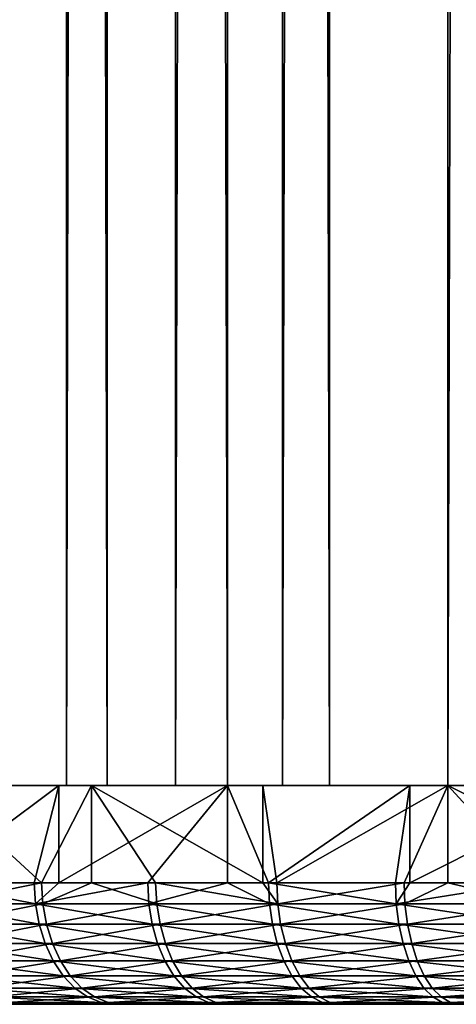
# Model space of a CAD drawing. Extents: x 0 to 500, y 0 to 833.
# Drawn here: x 5 to 8, y 0 to 8 of the extents above; entities that cross this region are included whole.
import ezdxf

# ---------------------------------------------------------------- set-up
doc = ezdxf.new("R2010")
doc.units = 0
doc.header["$MEASUREMENT"] = 0
doc.layers.get('0').update_dxf_attribs({"linetype": 'CONTINUOUS'})

msp = doc.modelspace()

# ---------------------------------------------------------------- linework, layer by layer
for points in [[(5.288914, 1.800001, 40.538689), (5.288914, 816.799988, 40.538689), (3.807992, 1.800001, 42.367481)], [(3.807992, 1.800001, 42.367481), (5.288914, 816.799988, 40.538689), (3.807992, 816.799988, 42.367481)], [(4.078269, 1.800001, 57.851681), (4.078269, 816.799988, 57.851681), (5.622119, 1.800001, 59.62767)], [(5.622119, 1.800001, 59.62767), (4.078269, 816.799988, 57.851681), (5.622119, 816.799988, 59.62767)], [(4.209906, 1.800001, 39.496712), (4.209906, 816.799988, 39.496712), (6.183222, 816.799988, 37.78133)], [(4.209906, 1.800001, 39.496712), (6.183222, 816.799988, 37.78133), (6.183222, 1.800001, 37.78133)], [(6.612107, 1.800001, 62.35215), (6.612107, 816.799988, 62.35215), (4.580125, 816.799988, 60.70668)], [(6.612107, 1.800001, 62.35215), (4.580125, 816.799988, 60.70668), (4.580125, 1.800001, 60.70668)], [(7.064894, 1.800001, 38.99485), (7.064894, 816.799988, 38.99485), (5.288914, 1.800001, 40.538689)], [(5.288914, 1.800001, 40.538689), (7.064894, 816.799988, 38.99485), (5.288914, 816.799988, 40.538689)], [(5.622119, 1.800001, 59.62767), (5.622119, 816.799988, 59.62767), (7.450894, 1.800001, 61.108589)], [(7.450894, 1.800001, 61.108589), (5.622119, 816.799988, 59.62767), (7.450894, 816.799988, 61.108589)], [(6.183222, 1.800001, 37.78133), (6.183222, 816.799988, 37.78133), (8.424431, 816.799988, 36.434669)], [(6.183222, 1.800001, 37.78133), (8.424431, 816.799988, 36.434669), (8.424431, 1.800001, 36.434669)], [(8.898944, 1.800001, 63.619759), (8.898944, 816.799988, 63.619759), (6.612107, 816.799988, 62.35215)], [(8.898944, 1.800001, 63.619759), (6.612107, 816.799988, 62.35215), (6.612107, 1.800001, 62.35215)], [(9.08199, 1.800001, 37.78286), (9.08199, 816.799988, 37.78286), (7.064894, 1.800001, 38.99485)], [(7.064894, 1.800001, 38.99485), (9.08199, 816.799988, 37.78286), (7.064894, 816.799988, 38.99485)], [(7.450894, 1.800001, 61.108589), (7.450894, 816.799988, 61.108589), (9.509057, 1.800001, 62.249451)], [(9.509057, 1.800001, 62.249451), (7.450894, 816.799988, 61.108589), (9.509057, 816.799988, 62.249451)], [(8.424431, 1.800001, 36.434669), (8.424431, 816.799988, 36.434669), (10.86544, 816.799988, 35.497662)], [(8.424431, 1.800001, 36.434669), (10.86544, 816.799988, 35.497662), (10.86544, 1.800001, 35.497662)], [(3.97037, 1.800001, 60.082561), (4.154101, 0.999987, 60.278358), (5.225137, 1.800001, 61.294289)], [(4.154101, 0.999987, 60.278358), (5.023047, 0.999987, 61.117489), (5.225137, 1.800001, 61.294289)], [(5.492538, 1.800001, 38.31451), (5.083337, 0.999987, 38.662251), (4.209906, 1.800001, 39.496712)], [(4.209906, 1.800001, 39.496712), (5.083337, 0.999987, 38.662251), (4.209906, 0.999987, 39.496712)], [(5.225137, 1.800001, 61.294289), (5.023047, 0.999987, 61.117489), (5.225137, 0.999987, 61.294289)], [(5.492538, 1.800001, 38.31451), (5.492538, 0.999987, 38.31451), (5.083337, 0.999987, 38.662251)], [(5.225137, 1.800001, 61.294289), (5.225137, 0.999987, 61.294289), (6.612107, 1.800001, 62.35215)], [(6.612107, 1.800001, 62.35215), (5.225137, 0.999987, 61.294289), (5.956694, 0.999987, 61.883991)], [(6.903738, 1.800001, 37.289211), (6.903738, 0.999987, 37.289211), (5.492538, 1.800001, 38.31451)], [(5.492538, 1.800001, 38.31451), (6.903738, 0.999987, 37.289211), (6.021097, 0.999987, 37.900791)], [(6.021097, 0.999987, 37.900791), (5.492538, 0.999987, 38.31451), (5.492538, 1.800001, 38.31451)], [(5.956694, 0.999987, 61.883991), (6.612107, 0.999987, 62.35215), (6.612107, 1.800001, 62.35215)], [(6.612107, 1.800001, 62.35215), (6.612107, 0.999987, 62.35215), (6.948993, 0.999987, 62.572861)], [(6.612107, 1.800001, 62.35215), (6.948993, 0.999987, 62.572861), (8.112505, 1.800001, 63.24184)], [(8.424431, 1.800001, 36.434669), (7.017076, 0.999987, 37.217251), (6.903738, 1.800001, 37.289211)], [(6.903738, 1.800001, 37.289211), (7.017076, 0.999987, 37.217251), (6.903738, 0.999987, 37.289211)], [(6.948993, 0.999987, 62.572861), (7.993519, 0.999987, 63.179661), (8.112505, 1.800001, 63.24184)], [(8.424431, 1.800001, 36.434669), (8.064836, 0.999987, 36.61607), (7.017076, 0.999987, 37.217251)], [(8.112505, 1.800001, 63.24184), (7.993519, 0.999987, 63.179661), (8.112505, 0.999987, 63.24184)], [(8.424431, 0.999987, 36.434669), (8.064836, 0.999987, 36.61607), (8.424431, 1.800001, 36.434669)], [(8.112505, 1.800001, 63.24184), (8.112505, 0.999987, 63.24184), (9.706035, 1.800001, 63.951328)], [(9.706035, 1.800001, 63.951328), (8.112505, 0.999987, 63.24184), (9.083465, 0.999987, 63.700439)], [(10.03405, 1.800001, 35.762459), (10.03405, 0.999987, 35.762459), (8.424431, 1.800001, 36.434669)], [(8.424431, 1.800001, 36.434669), (10.03405, 0.999987, 35.762459), (9.157583, 0.999987, 36.101151)], [(8.424431, 1.800001, 36.434669), (9.157583, 0.999987, 36.101151), (8.424431, 0.999987, 36.434669)], [(5.03315, 0.826359, 61.106152), (5.023047, 0.999987, 61.117489), (4.154101, 0.999987, 60.278358)], [(5.03315, 0.826359, 61.106152), (4.154101, 0.999987, 60.278358), (4.165083, 0.826359, 60.267872)], [(4.220828, 0.826359, 39.507259), (4.209906, 0.999987, 39.496712), (5.083337, 0.999987, 38.662251)], [(4.220828, 0.826359, 39.507259), (5.083337, 0.999987, 38.662251), (5.093381, 0.826359, 38.673649)], [(5.225137, 0.999987, 61.294289), (5.023047, 0.999987, 61.117489), (5.03315, 0.826359, 61.106152)], [(5.965859, 0.826359, 61.871861), (5.956694, 0.999987, 61.883991), (5.03315, 0.826359, 61.106152)], [(5.03315, 0.826359, 61.106152), (5.956694, 0.999987, 61.883991), (5.225137, 0.999987, 61.294289)], [(5.093381, 0.826359, 38.673649), (5.083337, 0.999987, 38.662251), (5.492538, 0.999987, 38.31451)], [(5.093381, 0.826359, 38.673649), (5.492538, 0.999987, 38.31451), (6.030187, 0.826359, 37.91296)], [(6.030187, 0.826359, 37.91296), (5.492538, 0.999987, 38.31451), (6.021097, 0.999987, 37.900791)], [(5.965859, 0.826359, 61.871861), (6.612107, 0.999987, 62.35215), (5.956694, 0.999987, 61.883991)], [(6.957158, 0.826359, 62.56004), (6.612107, 0.999987, 62.35215), (5.965859, 0.826359, 61.871861)], [(6.030187, 0.826359, 37.91296), (6.021097, 0.999987, 37.900791), (7.025167, 0.826359, 37.23011)], [(7.025167, 0.826359, 37.23011), (6.021097, 0.999987, 37.900791), (6.903738, 0.999987, 37.289211)], [(6.957158, 0.826359, 62.56004), (6.948993, 0.999987, 62.572861), (6.612107, 0.999987, 62.35215)], [(6.903738, 0.999987, 37.289211), (7.017076, 0.999987, 37.217251), (7.025167, 0.826359, 37.23011)], [(8.000612, 0.826359, 63.166222), (7.993519, 0.999987, 63.179661), (6.948993, 0.999987, 62.572861)], [(8.000612, 0.826359, 63.166222), (6.948993, 0.999987, 62.572861), (6.957158, 0.826359, 62.56004)], [(7.025167, 0.826359, 37.23011), (7.017076, 0.999987, 37.217251), (8.064836, 0.999987, 36.61607)], [(7.025167, 0.826359, 37.23011), (8.064836, 0.999987, 36.61607), (8.07187, 0.826359, 36.629539)], [(8.112505, 0.999987, 63.24184), (7.993519, 0.999987, 63.179661), (8.000612, 0.826359, 63.166222)], [(8.112505, 0.999987, 63.24184), (8.000612, 0.826359, 63.166222), (9.083465, 0.999987, 63.700439)], [(9.083465, 0.999987, 63.700439), (8.000612, 0.826359, 63.166222), (9.089455, 0.826359, 63.686481)], [(8.07187, 0.826359, 36.629539), (8.064836, 0.999987, 36.61607), (8.424431, 0.999987, 36.434669)], [(8.07187, 0.826359, 36.629539), (8.424431, 0.999987, 36.434669), (9.163499, 0.826359, 36.11515)], [(9.163499, 0.826359, 36.11515), (8.424431, 0.999987, 36.434669), (9.157583, 0.999987, 36.101151)], [(5.063161, 0.657976, 61.07246), (5.03315, 0.826359, 61.106152), (4.165083, 0.826359, 60.267872)], [(5.063161, 0.657976, 61.07246), (4.165083, 0.826359, 60.267872), (4.197702, 0.657976, 60.236698)], [(4.253283, 0.657976, 39.538601), (4.220828, 0.826359, 39.507259), (5.093381, 0.826359, 38.673649)], [(4.253283, 0.657976, 39.538601), (5.093381, 0.826359, 38.673649), (5.123213, 0.657976, 38.7075)], [(5.993053, 0.657976, 61.835869), (5.965859, 0.826359, 61.871861), (5.03315, 0.826359, 61.106152)], [(5.993053, 0.657976, 61.835869), (5.03315, 0.826359, 61.106152), (5.063161, 0.657976, 61.07246)], [(5.123213, 0.657976, 38.7075), (5.093381, 0.826359, 38.673649), (6.030187, 0.826359, 37.91296)], [(5.123213, 0.657976, 38.7075), (6.030187, 0.826359, 37.91296), (6.057203, 0.657976, 37.9491)], [(6.981373, 0.657976, 62.52198), (6.957158, 0.826359, 62.56004), (5.965859, 0.826359, 61.871861)], [(6.981373, 0.657976, 62.52198), (5.965859, 0.826359, 61.871861), (5.993053, 0.657976, 61.835869)], [(6.057203, 0.657976, 37.9491), (6.030187, 0.826359, 37.91296), (7.025167, 0.826359, 37.23011)], [(6.057203, 0.657976, 37.9491), (7.025167, 0.826359, 37.23011), (7.049173, 0.657976, 37.268311)], [(8.021683, 0.657976, 63.126331), (8.000612, 0.826359, 63.166222), (6.957158, 0.826359, 62.56004)], [(8.021683, 0.657976, 63.126331), (6.957158, 0.826359, 62.56004), (6.981373, 0.657976, 62.52198)], [(7.049173, 0.657976, 37.268311), (7.025167, 0.826359, 37.23011), (8.07187, 0.826359, 36.629539)], [(7.049173, 0.657976, 37.268311), (8.07187, 0.826359, 36.629539), (8.092716, 0.657976, 36.669552)], [(9.107262, 0.657976, 63.64502), (9.089455, 0.826359, 63.686481), (8.000612, 0.826359, 63.166222)], [(9.107262, 0.657976, 63.64502), (8.000612, 0.826359, 63.166222), (8.021683, 0.657976, 63.126331)], [(8.092716, 0.657976, 36.669552), (8.07187, 0.826359, 36.629539), (9.163499, 0.826359, 36.11515)], [(8.092716, 0.657976, 36.669552), (9.163499, 0.826359, 36.11515), (9.181067, 0.657976, 36.1567)], [(4.197702, 0.657976, 60.236698), (4.250973, 0.499964, 60.185822), (5.112156, 0.499964, 61.017448)], [(4.197702, 0.657976, 60.236698), (5.112156, 0.499964, 61.017448), (5.063161, 0.657976, 61.07246)], [(5.123213, 0.657976, 38.7075), (4.306272, 0.499964, 39.589771), (4.253283, 0.657976, 39.538601)], [(5.123213, 0.657976, 38.7075), (5.17191, 0.499964, 38.762772), (4.306272, 0.499964, 39.589771)], [(5.063161, 0.657976, 61.07246), (5.112156, 0.499964, 61.017448), (6.037474, 0.499964, 61.7771)], [(5.063161, 0.657976, 61.07246), (6.037474, 0.499964, 61.7771), (5.993053, 0.657976, 61.835869)], [(6.057203, 0.657976, 37.9491), (5.17191, 0.499964, 38.762772), (5.123213, 0.657976, 38.7075)], [(6.057203, 0.657976, 37.9491), (6.101295, 0.499964, 38.00811), (5.17191, 0.499964, 38.762772)], [(5.993053, 0.657976, 61.835869), (6.037474, 0.499964, 61.7771), (7.020906, 0.499964, 62.45982)], [(5.993053, 0.657976, 61.835869), (7.020906, 0.499964, 62.45982), (6.981373, 0.657976, 62.52198)], [(7.049173, 0.657976, 37.268311), (6.101295, 0.499964, 38.00811), (6.057203, 0.657976, 37.9491)], [(7.049173, 0.657976, 37.268311), (7.088378, 0.499964, 37.330681), (6.101295, 0.499964, 38.00811)], [(6.981373, 0.657976, 62.52198), (7.020906, 0.499964, 62.45982), (8.056089, 0.499964, 63.061199)], [(6.981373, 0.657976, 62.52198), (8.056089, 0.499964, 63.061199), (8.021683, 0.657976, 63.126331)], [(8.092716, 0.657976, 36.669552), (7.088378, 0.499964, 37.330681), (7.049173, 0.657976, 37.268311)], [(8.092716, 0.657976, 36.669552), (8.12678, 0.499964, 36.734871), (7.088378, 0.499964, 37.330681)], [(8.021683, 0.657976, 63.126331), (8.056089, 0.499964, 63.061199), (9.136319, 0.499964, 63.577332)], [(8.021683, 0.657976, 63.126331), (9.136319, 0.499964, 63.577332), (9.107262, 0.657976, 63.64502)], [(9.181067, 0.657976, 36.1567), (8.12678, 0.499964, 36.734871), (8.092716, 0.657976, 36.669552)], [(9.181067, 0.657976, 36.1567), (9.209752, 0.499964, 36.224548), (8.12678, 0.499964, 36.734871)], [(5.17866, 0.357211, 60.942791), (5.112156, 0.499964, 61.017448), (4.250973, 0.499964, 60.185822)], [(5.17866, 0.357211, 60.942791), (4.250973, 0.499964, 60.185822), (4.323259, 0.357211, 60.116749)], [(4.3782, 0.357211, 39.659229), (4.306272, 0.499964, 39.589771), (5.17191, 0.499964, 38.762772)], [(4.3782, 0.357211, 39.659229), (5.17191, 0.499964, 38.762772), (5.238011, 0.357211, 38.837791)], [(6.097749, 0.357211, 61.69733), (6.037474, 0.499964, 61.7771), (5.112156, 0.499964, 61.017448)], [(6.097749, 0.357211, 61.69733), (5.112156, 0.499964, 61.017448), (5.17866, 0.357211, 60.942791)], [(5.238011, 0.357211, 38.837791), (5.17191, 0.499964, 38.762772), (6.101295, 0.499964, 38.00811)], [(5.238011, 0.357211, 38.837791), (6.101295, 0.499964, 38.00811), (6.161138, 0.357211, 38.0882)], [(7.074565, 0.357211, 62.375462), (7.020906, 0.499964, 62.45982), (6.037474, 0.499964, 61.7771)], [(7.074565, 0.357211, 62.375462), (6.037474, 0.499964, 61.7771), (6.097749, 0.357211, 61.69733)], [(6.161138, 0.357211, 38.0882), (6.101295, 0.499964, 38.00811), (7.088378, 0.499964, 37.330681)], [(6.161138, 0.357211, 38.0882), (7.088378, 0.499964, 37.330681), (7.14159, 0.357211, 37.415321)], [(8.10279, 0.357211, 62.97279), (8.056089, 0.499964, 63.061199), (7.020906, 0.499964, 62.45982)], [(8.10279, 0.357211, 62.97279), (7.020906, 0.499964, 62.45982), (7.074565, 0.357211, 62.375462)], [(7.14159, 0.357211, 37.415321), (7.088378, 0.499964, 37.330681), (8.12678, 0.499964, 36.734871)], [(7.14159, 0.357211, 37.415321), (8.12678, 0.499964, 36.734871), (8.173004, 0.357211, 36.823521)], [(9.175748, 0.357211, 63.485451), (9.136319, 0.499964, 63.577332), (8.056089, 0.499964, 63.061199)], [(9.175748, 0.357211, 63.485451), (8.056089, 0.499964, 63.061199), (8.10279, 0.357211, 62.97279)], [(8.173004, 0.357211, 36.823521), (8.12678, 0.499964, 36.734871), (9.209752, 0.499964, 36.224548)], [(8.173004, 0.357211, 36.823521), (9.209752, 0.499964, 36.224548), (9.248704, 0.357211, 36.316631)], [(4.323259, 0.357211, 60.116749), (4.412383, 0.233948, 60.031609), (5.260646, 0.233948, 60.85075)], [(4.323259, 0.357211, 60.116749), (5.260646, 0.233948, 60.85075), (5.17866, 0.357211, 60.942791)], [(5.238011, 0.357211, 38.837791), (4.466861, 0.233948, 39.74485), (4.3782, 0.357211, 39.659229)], [(5.238011, 0.357211, 38.837791), (5.319506, 0.233948, 38.930271), (4.466861, 0.233948, 39.74485)], [(5.17866, 0.357211, 60.942791), (5.260646, 0.233948, 60.85075), (6.172061, 0.233948, 61.598991)], [(5.17866, 0.357211, 60.942791), (6.172061, 0.233948, 61.598991), (6.097749, 0.357211, 61.69733)], [(6.161138, 0.357211, 38.0882), (5.319506, 0.233948, 38.930271), (5.238011, 0.357211, 38.837791)], [(6.161138, 0.357211, 38.0882), (6.234929, 0.233948, 38.186932), (5.319506, 0.233948, 38.930271)], [(6.097749, 0.357211, 61.69733), (6.172061, 0.233948, 61.598991), (7.140726, 0.233948, 62.271461)], [(6.097749, 0.357211, 61.69733), (7.140726, 0.233948, 62.271461), (7.074565, 0.357211, 62.375462)], [(7.14159, 0.357211, 37.415321), (6.234929, 0.233948, 38.186932), (6.161138, 0.357211, 38.0882)], [(7.14159, 0.357211, 37.415321), (7.207185, 0.233948, 37.519669), (6.234929, 0.233948, 38.186932)], [(7.074565, 0.357211, 62.375462), (7.140726, 0.233948, 62.271461), (8.160368, 0.233948, 62.863811)], [(7.074565, 0.357211, 62.375462), (8.160368, 0.233948, 62.863811), (8.10279, 0.357211, 62.97279)], [(8.173004, 0.357211, 36.823521), (7.207185, 0.233948, 37.519669), (7.14159, 0.357211, 37.415321)], [(8.173004, 0.357211, 36.823521), (8.230001, 0.233948, 36.932812), (7.207185, 0.233948, 37.519669)], [(8.10279, 0.357211, 62.97279), (8.160368, 0.233948, 62.863811), (9.22437, 0.233948, 63.372189)], [(8.10279, 0.357211, 62.97279), (9.22437, 0.233948, 63.372189), (9.175748, 0.357211, 63.485451)], [(9.248704, 0.357211, 36.316631), (8.230001, 0.233948, 36.932812), (8.173004, 0.357211, 36.823521)], [(9.248704, 0.357211, 36.316631), (9.296715, 0.233948, 36.430161), (8.230001, 0.233948, 36.932812)], [(5.355611, 0.133991, 60.744129), (5.260646, 0.233948, 60.85075), (4.412383, 0.233948, 60.031609)], [(5.355611, 0.133991, 60.744129), (4.412383, 0.233948, 60.031609), (4.515633, 0.133991, 59.932968)], [(4.569575, 0.133991, 39.84404), (4.466861, 0.233948, 39.74485), (5.319506, 0.233948, 38.930271)], [(4.569575, 0.133991, 39.84404), (5.319506, 0.233948, 38.930271), (5.413905, 0.133991, 39.037399)], [(6.258145, 0.133991, 61.485069), (6.172061, 0.233948, 61.598991), (5.260646, 0.233948, 60.85075)], [(6.258145, 0.133991, 61.485069), (5.260646, 0.233948, 60.85075), (5.355611, 0.133991, 60.744129)], [(5.413905, 0.133991, 39.037399), (5.319506, 0.233948, 38.930271), (6.234929, 0.233948, 38.186932)], [(5.413905, 0.133991, 39.037399), (6.234929, 0.233948, 38.186932), (6.320387, 0.133991, 38.301319)], [(7.217363, 0.133991, 62.15099), (7.140726, 0.233948, 62.271461), (6.172061, 0.233948, 61.598991)], [(7.217363, 0.133991, 62.15099), (6.172061, 0.233948, 61.598991), (6.258145, 0.133991, 61.485069)], [(6.320387, 0.133991, 38.301319), (6.234929, 0.233948, 38.186932), (7.207185, 0.233948, 37.519669)], [(6.320387, 0.133991, 38.301319), (7.207185, 0.233948, 37.519669), (7.283181, 0.133991, 37.64056)], [(8.227065, 0.133991, 62.73756), (8.160368, 0.233948, 62.863811), (7.140726, 0.233948, 62.271461)], [(8.227065, 0.133991, 62.73756), (7.140726, 0.233948, 62.271461), (7.217363, 0.133991, 62.15099)], [(7.283181, 0.133991, 37.64056), (7.207185, 0.233948, 37.519669), (8.230001, 0.233948, 36.932812)], [(7.283181, 0.133991, 37.64056), (8.230001, 0.233948, 36.932812), (8.296013, 0.133991, 37.059422)], [(9.280682, 0.133991, 63.240978), (9.22437, 0.233948, 63.372189), (8.160368, 0.233948, 62.863811)], [(9.280682, 0.133991, 63.240978), (8.160368, 0.233948, 62.863811), (8.227065, 0.133991, 62.73756)], [(8.296013, 0.133991, 37.059422), (8.230001, 0.233948, 36.932812), (9.296715, 0.233948, 36.430161)], [(8.296013, 0.133991, 37.059422), (9.296715, 0.233948, 36.430161), (9.352326, 0.133991, 36.561668)], [(4.515633, 0.133991, 59.932968), (4.629865, 0.06032, 59.823841), (5.460694, 0.06032, 60.62616)], [(4.515633, 0.133991, 59.932968), (5.460694, 0.06032, 60.62616), (5.355611, 0.133991, 60.744129)], [(5.413905, 0.133991, 39.037399), (4.683211, 0.06032, 39.953781), (4.569575, 0.133991, 39.84404)], [(5.413905, 0.133991, 39.037399), (5.518347, 0.06032, 39.15593), (4.683211, 0.06032, 39.953781)], [(5.355611, 0.133991, 60.744129), (5.460694, 0.06032, 60.62616), (6.353393, 0.06032, 61.359032)], [(5.355611, 0.133991, 60.744129), (6.353393, 0.06032, 61.359032), (6.258145, 0.133991, 61.485069)], [(6.320387, 0.133991, 38.301319), (5.518347, 0.06032, 39.15593), (5.413905, 0.133991, 39.037399)], [(6.320387, 0.133991, 38.301319), (6.414965, 0.06032, 38.427872), (5.518347, 0.06032, 39.15593)], [(6.258145, 0.133991, 61.485069), (6.353393, 0.06032, 61.359032), (7.302165, 0.06032, 62.017689)], [(6.258145, 0.133991, 61.485069), (7.302165, 0.06032, 62.017689), (7.217363, 0.133991, 62.15099)], [(7.283181, 0.133991, 37.64056), (6.414965, 0.06032, 38.427872), (6.320387, 0.133991, 38.301319)], [(7.283181, 0.133991, 37.64056), (7.367253, 0.06032, 37.774311), (6.414965, 0.06032, 38.427872)], [(7.217363, 0.133991, 62.15099), (7.302165, 0.06032, 62.017689), (8.300856, 0.06032, 62.59787)], [(7.217363, 0.133991, 62.15099), (8.300856, 0.06032, 62.59787), (8.227065, 0.133991, 62.73756)], [(8.296013, 0.133991, 37.059422), (7.367253, 0.06032, 37.774311), (7.283181, 0.133991, 37.64056)], [(8.296013, 0.133991, 37.059422), (8.369058, 0.06032, 37.199501), (7.367253, 0.06032, 37.774311)], [(8.227065, 0.133991, 62.73756), (8.300856, 0.06032, 62.59787), (9.342998, 0.06032, 63.095798)], [(8.227065, 0.133991, 62.73756), (9.342998, 0.06032, 63.095798), (9.280682, 0.133991, 63.240978)], [(9.352326, 0.133991, 36.561668), (8.369058, 0.06032, 37.199501), (8.296013, 0.133991, 37.059422)], [(9.352326, 0.133991, 36.561668), (9.413853, 0.06032, 36.707169), (8.369058, 0.06032, 37.199501)], [(13.39374, 0, 51.958569), (1.009896, 0, 50.442741), (13.47877, 0, 50.901218)], [(13.47877, 0, 50.901218), (1.009896, 0, 50.442741), (1.012921, 0, 49.3153)], [(13.39374, 0, 51.958569), (1.09759, 0, 51.566769), (1.009896, 0, 50.442741)], [(13.47877, 0, 50.901218), (1.012921, 0, 49.3153), (1.10665, 0, 48.191761)], [(13.39374, 0, 51.958569), (1.275465, 0, 52.680099), (1.09759, 0, 51.566769)], [(1.10665, 0, 48.191761), (13.66241, 0, 49.856468), (13.47877, 0, 50.901218)], [(1.10665, 0, 48.191761), (1.2905, 0, 47.079399), (13.66241, 0, 49.856468)], [(13.40811, 0, 53.019241), (1.275465, 0, 52.680099), (13.39374, 0, 51.958569)], [(13.40811, 0, 53.019241), (1.54233, 0, 53.775509), (1.275465, 0, 52.680099)], [(13.66241, 0, 49.856468), (1.2905, 0, 47.079399), (1.563251, 0, 45.985439)], [(13.40811, 0, 53.019241), (1.896486, 0, 54.845879), (1.54233, 0, 53.775509)], [(13.66241, 0, 49.856468), (1.563251, 0, 45.985439), (13.94311, 0, 48.833511)], [(13.94311, 0, 48.833511), (1.563251, 0, 45.985439), (1.923144, 0, 44.916981)], [(13.52175, 0, 54.073898), (1.896486, 0, 54.845879), (13.40811, 0, 53.019241)], [(13.52175, 0, 54.073898), (2.335623, 0, 55.884289), (1.896486, 0, 54.845879)], [(13.94311, 0, 48.833511), (1.923144, 0, 44.916981), (2.367854, 0, 43.880951)], [(13.52175, 0, 54.073898), (2.856895, 0, 56.883999), (2.335623, 0, 55.884289)], [(13.94311, 0, 48.833511), (2.367854, 0, 43.880951), (14.31833, 0, 47.841331)], [(14.31833, 0, 47.841331), (2.367854, 0, 43.880951), (2.894491, 0, 42.884048)], [(13.73363, 0, 55.113289), (2.856895, 0, 56.883999), (13.52175, 0, 54.073898)], [(13.73363, 0, 55.113289), (3.456905, 0, 57.83852), (2.856895, 0, 56.883999)], [(14.31833, 0, 47.841331), (2.894491, 0, 42.884048), (3.499627, 0, 41.93277)], [(13.73363, 0, 55.113289), (4.131794, 0, 58.741669), (3.456905, 0, 57.83852)], [(14.31833, 0, 47.841331), (3.499627, 0, 41.93277), (14.78484, 0, 46.888649)], [(14.78484, 0, 46.888649), (3.499627, 0, 41.93277), (4.179344, 0, 41.03326)], [(14.04192, 0, 56.128269), (4.877165, 0, 59.587582), (4.131794, 0, 58.741669)], [(14.04192, 0, 56.128269), (4.131794, 0, 58.741669), (13.73363, 0, 55.113289)], [(4.179344, 0, 41.03326), (4.804328, 0.015199, 40.07074), (4.929245, 0, 40.191368)], [(14.78484, 0, 46.888649), (4.179344, 0, 41.03326), (4.929245, 0, 40.191368)], [(5.572677, 0.015199, 60.500439), (5.460694, 0.06032, 60.62616), (4.629865, 0.06032, 59.823841)], [(5.572677, 0.015199, 60.500439), (4.629865, 0.06032, 59.823841), (4.751608, 0.015199, 59.707531)], [(4.804328, 0.015199, 40.07074), (4.683211, 0.06032, 39.953781), (5.518347, 0.06032, 39.15593)], [(5.688176, 0, 60.37077), (5.572677, 0.015199, 60.500439), (4.751608, 0.015199, 59.707531)], [(5.688176, 0, 60.37077), (4.751608, 0.015199, 59.707531), (4.877165, 0, 59.587582)], [(4.804328, 0.015199, 40.07074), (5.518347, 0.06032, 39.15593), (5.629659, 0.015199, 39.282261)], [(4.929245, 0, 40.191368), (4.804328, 0.015199, 40.07074), (5.629659, 0.015199, 39.282261)], [(5.688176, 0, 60.37077), (4.877165, 0, 59.587582), (14.04192, 0, 56.128269)], [(4.929245, 0, 40.191368), (5.629659, 0.015199, 39.282261), (5.744457, 0, 39.41254)], [(14.78484, 0, 46.888649), (4.929245, 0, 40.191368), (15.3385, 0, 45.983841)], [(15.3385, 0, 45.983841), (4.929245, 0, 40.191368), (5.744457, 0, 39.41254)], [(6.4549, 0.015199, 61.224701), (6.353393, 0.06032, 61.359032), (5.460694, 0.06032, 60.62616)], [(6.4549, 0.015199, 61.224701), (5.460694, 0.06032, 60.62616), (5.572677, 0.015199, 60.500439)], [(5.629659, 0.015199, 39.282261), (5.518347, 0.06032, 39.15593), (6.414965, 0.06032, 38.427872)], [(6.559581, 0, 61.086159), (6.4549, 0.015199, 61.224701), (5.572677, 0.015199, 60.500439)], [(6.559581, 0, 61.086159), (5.572677, 0.015199, 60.500439), (5.688176, 0, 60.37077)], [(5.629659, 0.015199, 39.282261), (6.414965, 0.06032, 38.427872), (6.515741, 0.015199, 38.56274)], [(5.744457, 0, 39.41254), (5.629659, 0.015199, 39.282261), (6.515741, 0.015199, 38.56274)], [(14.4439, 0, 57.109921), (6.559581, 0, 61.086159), (5.688176, 0, 60.37077)], [(14.4439, 0, 57.109921), (5.688176, 0, 60.37077), (14.04192, 0, 56.128269)], [(5.744457, 0, 39.41254), (6.515741, 0.015199, 38.56274), (6.619692, 0, 38.701839)], [(15.3385, 0, 45.983841), (5.744457, 0, 39.41254), (6.619692, 0, 38.701839)], [(7.392526, 0.015199, 61.875629), (7.302165, 0.06032, 62.017689), (6.353393, 0.06032, 61.359032)], [(7.392526, 0.015199, 61.875629), (6.353393, 0.06032, 61.359032), (6.4549, 0.015199, 61.224701)], [(6.515741, 0.015199, 38.56274), (6.414965, 0.06032, 38.427872), (7.367253, 0.06032, 37.774311)], [(7.485732, 0, 61.729111), (7.392526, 0.015199, 61.875629), (6.4549, 0.015199, 61.224701)], [(7.485732, 0, 61.729111), (6.4549, 0.015199, 61.224701), (6.559581, 0, 61.086159)], [(6.515741, 0.015199, 38.56274), (7.367253, 0.06032, 37.774311), (7.456869, 0.015199, 37.916859)], [(6.619692, 0, 38.701839), (6.515741, 0.015199, 38.56274), (7.456869, 0.015199, 37.916859)], [(7.485732, 0, 61.729111), (6.559581, 0, 61.086159), (14.4439, 0, 57.109921)], [(6.619692, 0, 38.701839), (7.456869, 0.015199, 37.916859), (7.549271, 0, 38.063869)], [(15.97445, 0, 45.13485), (15.3385, 0, 45.983841), (6.619692, 0, 38.701839)], [(6.619692, 0, 38.701839), (7.549271, 0, 38.063869), (15.97445, 0, 45.13485)], [(8.379504, 0.015199, 62.44899), (8.300856, 0.06032, 62.59787), (7.302165, 0.06032, 62.017689)], [(8.379504, 0.015199, 62.44899), (7.302165, 0.06032, 62.017689), (7.392526, 0.015199, 61.875629)], [(7.456869, 0.015199, 37.916859), (7.367253, 0.06032, 37.774311), (8.369058, 0.06032, 37.199501)], [(8.460611, 0, 62.295448), (8.379504, 0.015199, 62.44899), (7.392526, 0.015199, 61.875629)], [(8.460611, 0, 62.295448), (7.392526, 0.015199, 61.875629), (7.485732, 0, 61.729111)], [(7.456869, 0.015199, 37.916859), (8.369058, 0.06032, 37.199501), (8.446902, 0.015199, 37.348801)], [(7.549271, 0, 38.063869), (7.456869, 0.015199, 37.916859), (8.446902, 0.015199, 37.348801)], [(7.485732, 0, 61.729111), (14.4439, 0, 57.109921), (14.93603, 0, 58.049622)], [(14.93603, 0, 58.049622), (8.460611, 0, 62.295448), (7.485732, 0, 61.729111)], [(7.549271, 0, 38.063869), (8.446902, 0.015199, 37.348801), (8.527189, 0, 37.502769)], [(15.97445, 0, 45.13485), (7.549271, 0, 38.063869), (8.527189, 0, 37.502769)], [(9.409413, 0.015199, 62.941078), (9.342998, 0.06032, 63.095798), (8.300856, 0.06032, 62.59787)], [(9.409413, 0.015199, 62.941078), (8.300856, 0.06032, 62.59787), (8.379504, 0.015199, 62.44899)], [(8.446902, 0.015199, 37.348801), (8.369058, 0.06032, 37.199501), (9.413853, 0.06032, 36.707169)], [(9.477898, 0, 62.781509), (9.409413, 0.015199, 62.941078), (8.379504, 0.015199, 62.44899)], [(9.477898, 0, 62.781509), (8.379504, 0.015199, 62.44899), (8.460611, 0, 62.295448)], [(8.446902, 0.015199, 37.348801), (9.413853, 0.06032, 36.707169), (9.479433, 0.015199, 36.862251)], [(8.527189, 0, 37.502769), (8.446902, 0.015199, 37.348801), (9.479433, 0.015199, 36.862251)], [(14.93603, 0, 58.049622), (9.477898, 0, 62.781509), (8.460611, 0, 62.295448)]]:
    msp.add_3dface(points)

doc.saveas('drawing.dxf')
